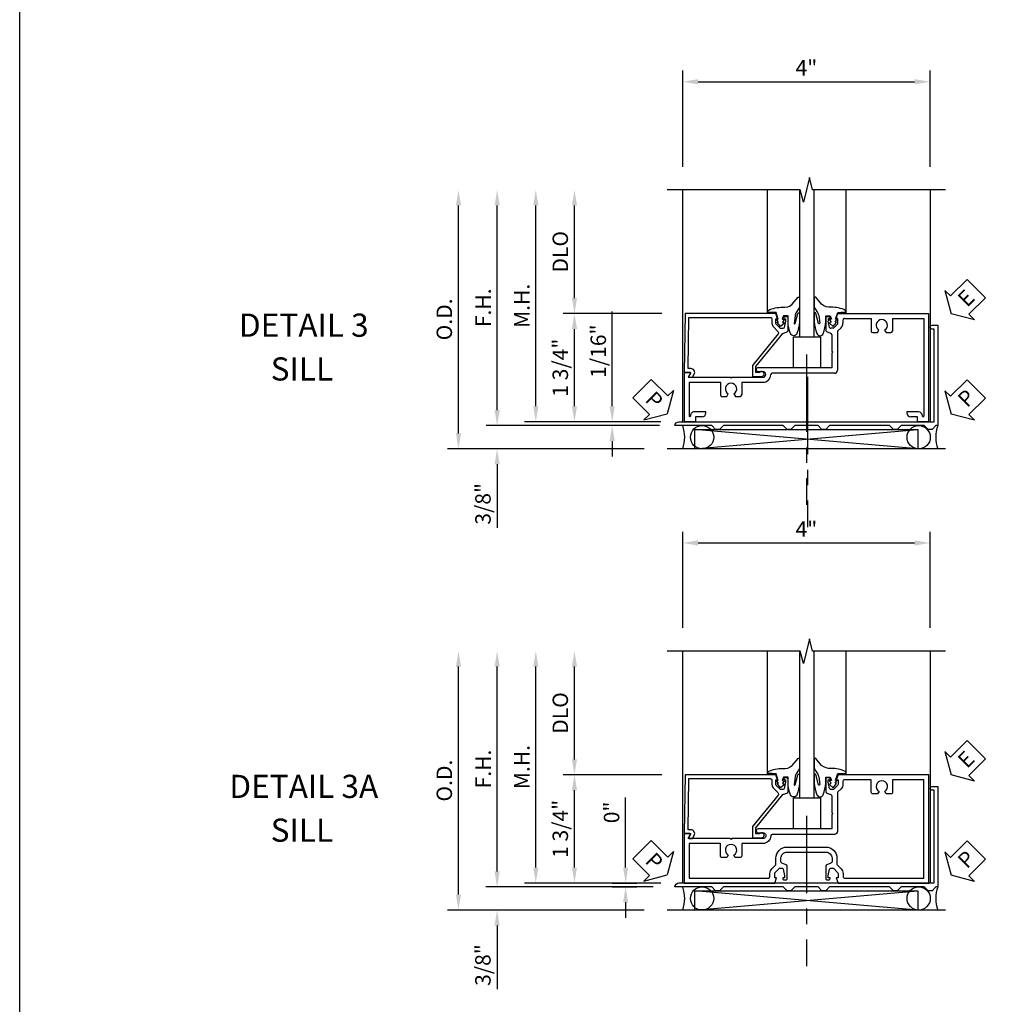
# Model space of a CAD drawing. Extents: x 0 to 82.2, y 0 to 52.4.
# Drawn here: x 0 to 15.9, y 8.7 to 24.6 of the extents above; entities that cross this region are included whole.
import ezdxf
from ezdxf.enums import TextEntityAlignment as Align

# ---------------------------------------------------------------- set-up
doc = ezdxf.new("R2010")
doc.units = 0
doc.header["$MEASUREMENT"] = 0
doc.linetypes.add('CENTER', pattern=[2, 1.25, -0.25, 0.25, -0.25])
doc.layers.get('0').update_dxf_attribs({"color": 4, "linetype": 'CONTINUOUS'})
for name, color, linetype in [('CENTER', 1, 'CENTER'), ('DIME', 2, 'CONTINUOUS'), ('FORMAT', 7, 'CONTINUOUS'), ('TEXT', 3, 'CONTINUOUS')]:
    doc.layers.add(name, color=color, linetype=linetype)
doc.styles.get("Standard").update_dxf_attribs({"font": 'arial.ttf'})
doc.dimstyles.new('EXT_ON-OFF', dxfattribs={"dimscale": 2, "dimtxt": 0.125, "dimasz": 0.125, "dimexe": 0.09, "dimexo": 0.1875, "dimgap": 0.05, "dimtad": 3, "dimdec": 3, "dimzin": 3, "dimdsep": 46, "dimlunit": 5, "dimtxsty": 'STANDARD', "dimcen": 0, "dimse2": 1, "dimazin": 0, "dimtfac": 1, "dimtdec": 3, "dimtofl": 0, "dimtmove": 0, "dimatfit": 0, "dimfxl": 1, "dimfrac": 2, "dimtolj": 1, "dimtzin": 3, "dimarcsym": 0})
doc.dimstyles.new('EXT_ON-ON', dxfattribs={"dimscale": 2, "dimtxt": 0.125, "dimasz": 0.125, "dimexe": 0.09, "dimexo": 0.1875, "dimgap": 0.05, "dimtad": 3, "dimdec": 3, "dimzin": 3, "dimdsep": 46, "dimlunit": 5, "dimtxsty": 'STANDARD', "dimcen": 0, "dimazin": 0, "dimtfac": 1, "dimtdec": 3, "dimtofl": 0, "dimtmove": 0, "dimatfit": 0, "dimfxl": 1, "dimfrac": 2, "dimtolj": 1, "dimtzin": 3, "dimarcsym": 0})

# ---------------------------------------------------------------- blocks, each defined once
blk = doc.blocks.new('*D29')
at = {"layer": 'DIME', "color": 0, "lineweight": -2, "transparency": 16777216}
for p, q in [((-5.75, -1.063), (-5.75, 2.625)), ((-3.375, -1.313), (-5.93, -1.313))]:
    blk.add_line(p, q, dxfattribs=at)
at = {"layer": 'DIME', "color": 0, "transparency": 16777216}
for points in [[(-5.791, 2.625), (-5.708, 2.625), (-5.75, 2.875)], [(-5.791, -1.063), (-5.708, -1.063), (-5.75, -1.313)]]:
    blk.add_solid(points, dxfattribs=at)
at = {"layer": 'DIME', "color": 0, "transparency": 16777216, "insert": (-5.979, 0.781), "char_height": 0.25, "attachment_point": 5, "rotation": 90}
blk.add_mtext('\\A1;O.D.', dxfattribs=at)
blk = doc.blocks.new('*D30')
at = {"layer": 'DIME', "color": 0, "lineweight": -2, "transparency": 16777216}
for p, q in [((-5.125, -0.687), (-5.125, -0.437)), ((-2.601, -0.937), (-5.305, -0.937)), ((-2.75, -1.313), (-5.305, -1.313)), ((-5.125, -1.563), (-5.125, -2.591))]:
    blk.add_line(p, q, dxfattribs=at)
at = {"layer": 'DIME', "color": 0, "transparency": 16777216}
for points in [[(-5.166, -0.687), (-5.083, -0.687), (-5.125, -0.937)], [(-5.166, -1.563), (-5.083, -1.563), (-5.125, -1.313)]]:
    blk.add_solid(points, dxfattribs=at)
at = {"layer": 'DIME', "color": 0, "transparency": 16777216, "insert": (-5.354, -2.202), "char_height": 0.25, "attachment_point": 5, "rotation": 90}
blk.add_mtext('\\A1;3/8"', dxfattribs=at)
blk = doc.blocks.new('*D31')
at = {"layer": 'DIME', "color": 0, "lineweight": -2, "transparency": 16777216}
for p, q in [((-5.125, -0.687), (-5.125, 2.625)), ((-3.226, -0.937), (-5.305, -0.937))]:
    blk.add_line(p, q, dxfattribs=at)
at = {"layer": 'DIME', "color": 0, "transparency": 16777216}
for points in [[(-5.166, 2.625), (-5.083, 2.625), (-5.125, 2.875)], [(-5.166, -0.687), (-5.083, -0.687), (-5.125, -0.937)]]:
    blk.add_solid(points, dxfattribs=at)
at = {"layer": 'DIME', "color": 0, "transparency": 16777216, "insert": (-5.35, 0.969), "char_height": 0.25, "attachment_point": 5, "rotation": 90}
blk.add_mtext('\\A1;F.H.', dxfattribs=at)
blk = doc.blocks.new('*D25')
at = {"layer": 'DIME', "color": 0, "lineweight": -2, "transparency": 16777216}
for p, q in [((-2.461, 0.875), (-4.055, 0.875)), ((-3.875, -0.625), (-3.875, 0.625)), ((-2.476, -0.875), (-4.055, -0.875))]:
    blk.add_line(p, q, dxfattribs=at)
at = {"layer": 'DIME', "color": 0, "transparency": 16777216}
for points in [[(-3.916, 0.625), (-3.833, 0.625), (-3.875, 0.875)], [(-3.916, -0.625), (-3.833, -0.625), (-3.875, -0.875)]]:
    blk.add_solid(points, dxfattribs=at)
at = {"layer": 'DIME', "color": 0, "transparency": 16777216, "insert": (-4.104, 0), "char_height": 0.25, "attachment_point": 5, "rotation": 90}
blk.add_mtext('\\A1;1 3/4"', dxfattribs=at)
blk = doc.blocks.new('*D26')
at = {"layer": 'DIME', "color": 0, "lineweight": -2, "transparency": 16777216}
for p, q in [((-3.875, 1.125), (-3.875, 2.625)), ((-2.461, 0.875), (-4.055, 0.875))]:
    blk.add_line(p, q, dxfattribs=at)
at = {"layer": 'DIME', "color": 0, "transparency": 16777216}
for points in [[(-3.916, 2.625), (-3.833, 2.625), (-3.875, 2.875)], [(-3.916, 1.125), (-3.833, 1.125), (-3.875, 0.875)]]:
    blk.add_solid(points, dxfattribs=at)
at = {"layer": 'DIME', "color": 0, "transparency": 16777216, "insert": (-4.104, 1.875), "char_height": 0.25, "attachment_point": 5, "rotation": 90}
blk.add_mtext('\\A1;DLO', dxfattribs=at)
blk = doc.blocks.new('*D27')
at = {"layer": 'DIME', "color": 0, "lineweight": -2, "transparency": 16777216}
for p, q in [((-2.125, 3.25), (-2.125, 4.805)), ((1.875, 3.25), (1.875, 4.805)), ((-1.875, 4.625), (1.625, 4.625))]:
    blk.add_line(p, q, dxfattribs=at)
at = {"layer": 'DIME', "color": 0, "transparency": 16777216}
for points in [[(-1.875, 4.667), (-1.875, 4.583), (-2.125, 4.625)], [(1.625, 4.667), (1.625, 4.583), (1.875, 4.625)]]:
    blk.add_solid(points, dxfattribs=at)
at = {"layer": 'DIME', "color": 0, "transparency": 16777216, "insert": (-0.125, 4.85), "char_height": 0.25, "attachment_point": 5}
blk.add_mtext('\\A1;4"', dxfattribs=at)
blk = doc.blocks.new('ESEAL2')
at = {"layer": 'TEXT', "color": 7}
for p, q in [((0.196, 0.338), (0, 0)), ((0.196, 0.21), (0.196, 0.338)), ((0.575, 0.21), (0.196, 0.21)), ((0.575, 0.21), (0.575, -0.21)), ((0.196, -0.338), (0, 0)), ((0.575, -0.21), (0.196, -0.21)), ((0.196, -0.21), (0.196, -0.338))]:
    blk.add_line(p, q, dxfattribs=at)
at = {"layer": 'TEXT', "color": 3}
blk.add_text('E', height=0.25, dxfattribs=at).set_placement((0.247, -0.116))
blk = doc.blocks.new('PSEAL2')
at = {"layer": 'TEXT', "color": 7}
for p, q in [((0.196, 0.338), (0, 0)), ((0.196, 0.21), (0.196, 0.338)), ((0.575, 0.21), (0.196, 0.21)), ((0.575, 0.21), (0.575, -0.21)), ((0.196, -0.338), (0, 0)), ((0.196, -0.21), (0.196, -0.338)), ((0.575, -0.21), (0.196, -0.21))]:
    blk.add_line(p, q, dxfattribs=at)
at = {"layer": 'TEXT', "color": 3}
blk.add_text('P', height=0.25, dxfattribs=at).set_placement((0.247, -0.116))
blk = doc.blocks.new('PSEAL1')
at = {"layer": 'TEXT', "color": 7}
for p, q in [((-0.196, 0.21), (-0.196, 0.338)), ((-0.196, 0.338), (0, 0)), ((-0.575, 0.21), (-0.196, 0.21)), ((-0.575, 0.21), (-0.575, -0.21)), ((-0.196, -0.338), (0, 0)), ((-0.575, -0.21), (-0.196, -0.21)), ((-0.196, -0.21), (-0.196, -0.338))]:
    blk.add_line(p, q, dxfattribs=at)
at = {"layer": 'TEXT', "color": 3}
blk.add_text('P', height=0.25, dxfattribs=at).set_placement((-0.413, -0.116))
blk = doc.blocks.new('B400004')
blk.add_lwpolyline([(0.613, -0.703, -0.198912), (0.62, -0.72), (0.62, -0.792), (0.591, -0.792), (0.62, -0.875), (2.085, -0.875), (2.1, 0.076), (1.992, 0.076), (2.029, 0.14, 0.589045), (2.02, 0.155), (1.965, 0.153), (1.938, 0.107, 0.57735), (1.992, 0.014), (2.037, 0.014), (2.024, -0.813), (0.707, -0.813, -0.414214), (0.682, -0.788), (0.682, -0.72, 0.198912), (0.657, -0.659), (0.585, -0.587, -0.198912), (0.577, -0.569), (0.577, -0.563, -0.17191), (0.583, -0.547), (0.995, -0.038), (0.995, 0.142), (0.849, 0.142, 1.67474), (0.883, 0.08), (0.94, 0.08), (0.94, -0.019), (0.506, -0.555), (0.439, -0.579, 0.315299), (0.422, -0.603), (0.422, -0.804, 0.414214), (0.442, -0.824), (0.471, -0.824, 0.414214), (0.491, -0.804), (0.491, -0.792), (0.462, -0.792), (0.462, -0.754), (0.484, -0.652, -0.354119), (0.504, -0.636), (0.546, -0.636)], format="xyb", close=True)
blk = doc.blocks.new('b400003')
for p, q in [((-1.8515, 0.874925), (-1.6705, 0.874925)), ((-1.8515, -0.875075), (-1.8515, 0.874925)), ((-1.6705, 0.874925), (-1.6705, 0.794925)), ((1.91935, 0.794925), (1.91935, 0.874925)), ((1.91935, 0.874925), (2.10035, 0.874925)), ((2.10035, 0.075925), (2.10035, 0.874925)), ((-1.7715, -0.795075), (-1.7715, 0.784925)), ((-1.7505, 0.784425), (-1.7505, 0.776925)), ((-1.6885, 0.714925), (-1.5005, 0.714925)), ((-1.6705, 0.794925), (-1.5625, 0.794925)), ((-1.5005, 0.714925), (-1.5005, 0.732925)), ((1.74935, 0.732925), (1.74935, 0.714925)), ((1.74935, 0.714925), (1.93735, 0.714925)), ((1.81135, 0.794925), (1.91935, 0.794925)), ((1.99935, 0.776925), (1.99935, 0.784425)), ((2.02035, 0.235925), (2.02035, 0.784425)), ((1.17135, 0.235925), (1.17135, 0.438925)), ((1.27385, 0.463925), (1.19635, 0.463925)), ((1.29735, 0.423425), (1.27385, 0.463925)), ((1.41235, 0.463925), (1.38935, 0.423425)), ((1.49035, 0.463925), (1.41235, 0.463925)), ((1.51535, 0.235925), (1.51535, 0.438925)), ((1.17135, 0.235925), (0.82785, 0.235925)), ((1.34335, 0.170925), (1.32835, 0.155925)), ((1.35835, 0.155925), (1.34335, 0.170925)), ((2.02035, 0.235925), (1.51535, 0.235925)), ((-0.37765, -0.579075), (-0.37765, 0.039925)), ((-0.32765, 0.089925), (0.67685, 0.089925)), ((1.32835, 0.155925), (0.82785, 0.155925)), ((0.90585, 0.061925), (0.82785, 0.061925)), ((2.03835, 0.155925), (1.35835, 0.155925)), ((2.00085, 0.090925), (2.03785, 0.155925)), ((2.00935, 0.075925), (2.10035, 0.075925)), ((-0.28765, -0.235075), (-0.28765, -0.000075)), ((-0.28765, -0.000075), (0.90585, -0.000075)), ((-0.28765, -0.235075), (-0.30265, -0.250075)), ((-0.28765, -0.265075), (-0.30265, -0.250075)), ((-0.28765, -0.531075), (-0.28765, -0.265075)), ((-1.26625, -0.795075), (-1.26625, -0.592075)), ((-1.1635, -0.567075), (-1.24125, -0.567075)), ((-1.14025, -0.607575), (-1.1635, -0.567075)), ((-1.02515, -0.567075), (-1.04825, -0.607575)), ((-0.94715, -0.567075), (-1.02515, -0.567075)), ((-0.92215, -0.795075), (-0.92215, -0.592075)), ((-0.43465, -0.646575), (-0.38465, -0.596575)), ((-0.37815, -0.703075), (-0.31165, -0.636575)), ((-0.31165, -0.636575), (-0.26965, -0.636575)), ((-0.27115, -0.554575), (-0.20415, -0.579075)), ((-0.18765, -0.804575), (-0.18765, -0.602575)), ((-1.26625, -0.795075), (-1.7715, -0.795075)), ((-0.49065, -0.795075), (-0.92215, -0.795075)), ((-0.46565, -0.770075), (-0.46565, -0.721075)), ((-0.38565, -0.721075), (-0.38565, -0.792575)), ((-0.38565, -0.792575), (-0.35665, -0.792575)), ((-0.35665, -0.792575), (-0.38565, -0.875075)), ((-0.25665, -0.792575), (-0.22765, -0.792575)), ((-0.25665, -0.804575), (-0.25665, -0.792575)), ((-0.25015, -0.652075), (-0.22765, -0.754575)), ((-0.22765, -0.792575), (-0.22765, -0.754575)), ((-0.38565, -0.875075), (-1.8515, -0.875075)), ((-0.23665, -0.824575), (-0.20765, -0.824575))]:
    blk.add_line(p, q)
for centre, radius, start, end in [((-1.761, 0.784425), 0.010505, 0, 180), ((-1.68845, 0.776925), 0.062, 180, 270), ((-1.56245, 0.732925), 0.062, 0, 90), ((1.81135, 0.732925), 0.062, 90, 180), ((1.93735, 0.776925), 0.062, 270, 0), ((2.00985, 0.784425), 0.010505, 0, 180), ((1.19635, 0.438925), 0.025, 90, 180), ((1.34335, 0.343925), 0.092005, 120, 60), ((1.49035, 0.438925), 0.025, 0, 90), ((0.82785, 0.108925), 0.127005, 90, 178), ((-0.32765, 0.039925), 0.050005, 90, 180), ((0.67635, 0.114925), 0.025, 271.3, 358), ((0.82785, 0.108925), 0.047005, 90, 270), ((0.90585, 0.030925), 0.031005, 270, 90), ((2.00935, 0.085925), 0.010005, 150, 270), ((-1.24125, -0.592075), 0.025, 90, 180), ((-1.09425, -0.687075), 0.092005, 120, 60), ((-0.94715, -0.592075), 0.025, 0, 90), ((-0.40265, -0.579075), 0.025, 315, 0), ((-0.26265, -0.531075), 0.025, 180, 250), ((-0.26965, -0.656575), 0.020005, 12, 90), ((-0.21265, -0.602575), 0.025005, 0, 70), ((-0.49065, -0.770075), 0.025, 270, 0), ((-0.36065, -0.721075), 0.105, 135, 180), ((-0.36065, -0.721075), 0.025005, 135, 180), ((-0.23665, -0.804575), 0.02, 180, 270), ((-0.20765, -0.804575), 0.02, 270, 0)]:
    blk.add_arc(centre, radius, start, end)
blk = doc.blocks.new('B400028')
blk.add_lwpolyline([(-0.373995, -0.999925), (-0.435995, -0.999925), (-0.498995, -0.936925), (-1.466995, -0.936925), (-1.529995, -0.999925), (-1.591995, -0.999925), (-1.654995, -0.936925), (-2.249495, -0.936925, -0.414213562), (-2.187495, -0.874925), (-0.138995, -0.874925), (-0.123995, -0.889925), (-0.108995, -0.874925), (1.938505, -0.874925), (1.938505, 0.625075), (1.906505, 0.625075, -1.000161297), (1.906505, 0.687075), (2.000505, 0.687075), (2.000505, -0.936925), (1.969005, -0.936925), (1.906005, -0.999925), (1.844005, -0.999925), (1.781005, -0.936925), (1.407005, -0.936925), (1.344005, -0.999925), (1.282005, -0.999925), (1.219005, -0.936925), (0.251005, -0.936925), (0.188005, -0.999925), (0.126005, -0.999925), (0.063005, -0.936925), (-0.310995, -0.936925)], format="xyb", close=True)
blk = doc.blocks.new('B027074 Compressed')
blk.add_lwpolyline([(-0.062, 0.144), (-0.035, 0.149), (-0.069, 0.257), (-0.13, 0.261), (-0.205, 0.259), (-0.195, 0.29, -0.12571), (0.037, 0.341, 0.226084), (0.19, 0.391), (0.286, 0.502, -0.644976), (0.312, 0.49), (0.31, 0.361, -0.151869), (0.294, 0.316), (0.255, 0.257, 0.029345), (0.238, 0.205), (0.221, 0.083, 0.653812), (0.241, 0.076), (0.285, 0.241, -0.888636), (0.31, 0.239), (0.31, 0.105, -0.064205), (0.268, -0.084, -0.689636), (0.165, -0.084, -0.070356), (0.124, 0.105), (0.124, 0.201), (0.051, 0.201), (0.029, 0.147), (0.068, 0.142), (0.034, 0.106), (0.065, 0.084), (0.004, 0.03), (-0.052, 0.096), (-0.027, 0.106)], format="xyb", close=True)
blk = doc.blocks.new('B027366')
blk.add_lwpolyline([(-0.22, 0), (-0.22, 0.5), (0.218, 0.5), (0.218, 0)], close=True)
blk = doc.blocks.new('*D23')
at = {"layer": 'DIME', "color": 0, "lineweight": -2, "transparency": 16777216}
for p, q in [((-3.265, -0.625), (-3.265, 0.908)), ((-2.5, -0.875), (-3.445, -0.875)), ((-2.5, -0.937), (-3.445, -0.937)), ((-3.265, -1.187), (-3.265, -1.437))]:
    blk.add_line(p, q, dxfattribs=at)
at = {"layer": 'DIME', "color": 0, "transparency": 16777216}
for points in [[(-3.307, -0.625), (-3.223, -0.625), (-3.265, -0.875)], [(-3.307, -1.187), (-3.223, -1.187), (-3.265, -0.937)]]:
    blk.add_solid(points, dxfattribs=at)
at = {"layer": 'DIME', "color": 0, "transparency": 16777216, "insert": (-3.49, 0.267), "char_height": 0.25, "attachment_point": 5, "rotation": 90}
blk.add_mtext('\\A1;1/16"', dxfattribs=at)
blk = doc.blocks.new('*D28')
at = {"layer": 'DIME', "color": 0, "lineweight": -2, "transparency": 16777216}
for p, q in [((-4.5, -0.625), (-4.5, 2.625)), ((-2.601, -0.875), (-4.68, -0.875))]:
    blk.add_line(p, q, dxfattribs=at)
at = {"layer": 'DIME', "color": 0, "transparency": 16777216}
for points in [[(-4.541, 2.625), (-4.458, 2.625), (-4.5, 2.875)], [(-4.541, -0.625), (-4.458, -0.625), (-4.5, -0.875)]]:
    blk.add_solid(points, dxfattribs=at)
at = {"layer": 'DIME', "color": 0, "transparency": 16777216, "insert": (-4.725, 1), "char_height": 0.25, "attachment_point": 5, "rotation": 90}
blk.add_mtext('\\A1;M.H.', dxfattribs=at)
blk = doc.blocks.new('*D35')
at = {"layer": 'DIME', "color": 0, "lineweight": -2, "transparency": 16777216}
for p, q in [((-5.75, -1.063), (-5.75, 2.625)), ((-3.375, -1.313), (-5.93, -1.313))]:
    blk.add_line(p, q, dxfattribs=at)
at = {"layer": 'DIME', "color": 0, "transparency": 16777216}
for points in [[(-5.791, 2.625), (-5.708, 2.625), (-5.75, 2.875)], [(-5.791, -1.063), (-5.708, -1.063), (-5.75, -1.313)]]:
    blk.add_solid(points, dxfattribs=at)
at = {"layer": 'DIME', "color": 0, "transparency": 16777216, "insert": (-5.979, 0.781), "char_height": 0.25, "attachment_point": 5, "rotation": 90}
blk.add_mtext('\\A1;O.D.', dxfattribs=at)
blk = doc.blocks.new('*D36')
at = {"layer": 'DIME', "color": 0, "lineweight": -2, "transparency": 16777216}
for p, q in [((-5.126, -0.687), (-5.126, -0.437)), ((-2.601, -0.937), (-5.306, -0.937)), ((-2.75, -1.313), (-5.306, -1.313)), ((-5.126, -1.563), (-5.126, -2.591))]:
    blk.add_line(p, q, dxfattribs=at)
at = {"layer": 'DIME', "color": 0, "transparency": 16777216}
for points in [[(-5.167, -0.687), (-5.084, -0.687), (-5.126, -0.937)], [(-5.167, -1.563), (-5.084, -1.563), (-5.126, -1.313)]]:
    blk.add_solid(points, dxfattribs=at)
at = {"layer": 'DIME', "color": 0, "transparency": 16777216, "insert": (-5.355, -2.202), "char_height": 0.25, "attachment_point": 5, "rotation": 90}
blk.add_mtext('\\A1;3/8"', dxfattribs=at)
blk = doc.blocks.new('*D37')
at = {"layer": 'DIME', "color": 0, "lineweight": -2, "transparency": 16777216}
for p, q in [((-4.5, -0.625), (-4.5, 2.625)), ((-2.601, -0.875), (-4.68, -0.875))]:
    blk.add_line(p, q, dxfattribs=at)
at = {"layer": 'DIME', "color": 0, "transparency": 16777216}
for points in [[(-4.541, 2.625), (-4.458, 2.625), (-4.5, 2.875)], [(-4.541, -0.625), (-4.458, -0.625), (-4.5, -0.875)]]:
    blk.add_solid(points, dxfattribs=at)
at = {"layer": 'DIME', "color": 0, "transparency": 16777216, "insert": (-4.725, 1), "char_height": 0.25, "attachment_point": 5, "rotation": 90}
blk.add_mtext('\\A1;M.H.', dxfattribs=at)
blk = doc.blocks.new('*D38')
at = {"layer": 'DIME', "color": 0, "lineweight": -2, "transparency": 16777216}
for p, q in [((-2.461, 0.875), (-4.055, 0.875)), ((-3.875, -0.625), (-3.875, 0.625)), ((-2.476, -0.875), (-4.055, -0.875))]:
    blk.add_line(p, q, dxfattribs=at)
at = {"layer": 'DIME', "color": 0, "transparency": 16777216}
for points in [[(-3.916, 0.625), (-3.833, 0.625), (-3.875, 0.875)], [(-3.916, -0.625), (-3.833, -0.625), (-3.875, -0.875)]]:
    blk.add_solid(points, dxfattribs=at)
at = {"layer": 'DIME', "color": 0, "transparency": 16777216, "insert": (-4.104, 0), "char_height": 0.25, "attachment_point": 5, "rotation": 90}
blk.add_mtext('\\A1;1 3/4"', dxfattribs=at)
blk = doc.blocks.new('*D39')
at = {"layer": 'DIME', "color": 0, "lineweight": -2, "transparency": 16777216}
for p, q in [((-3.875, 1.125), (-3.875, 2.625)), ((-2.461, 0.875), (-4.055, 0.875))]:
    blk.add_line(p, q, dxfattribs=at)
at = {"layer": 'DIME', "color": 0, "transparency": 16777216}
for points in [[(-3.916, 2.625), (-3.833, 2.625), (-3.875, 2.875)], [(-3.916, 1.125), (-3.833, 1.125), (-3.875, 0.875)]]:
    blk.add_solid(points, dxfattribs=at)
at = {"layer": 'DIME', "color": 0, "transparency": 16777216, "insert": (-4.104, 1.875), "char_height": 0.25, "attachment_point": 5, "rotation": 90}
blk.add_mtext('\\A1;DLO', dxfattribs=at)
blk = doc.blocks.new('*D40')
at = {"layer": 'DIME', "color": 0, "lineweight": -2, "transparency": 16777216}
for p, q in [((-2.125, 3.25), (-2.125, 4.805)), ((1.875, 3.25), (1.875, 4.805)), ((-1.875, 4.625), (1.625, 4.625))]:
    blk.add_line(p, q, dxfattribs=at)
at = {"layer": 'DIME', "color": 0, "transparency": 16777216}
for points in [[(-1.875, 4.667), (-1.875, 4.583), (-2.125, 4.625)], [(1.625, 4.667), (1.625, 4.583), (1.875, 4.625)]]:
    blk.add_solid(points, dxfattribs=at)
at = {"layer": 'DIME', "color": 0, "transparency": 16777216, "insert": (-0.125, 4.85), "char_height": 0.25, "attachment_point": 5}
blk.add_mtext('\\A1;4"', dxfattribs=at)
blk = doc.blocks.new('b400011')
for points in [[(2.001, 0.091, 0.577639), (2.009, 0.076), (2.1, 0.076), (2.1, 0.875), (0.635, 0.875), (0.606, 0.792), (0.635, 0.792), (0.635, 0.721, -0.212142), (0.628, 0.703), (0.561, 0.636), (0.519, 0.636, -0.352156), (0.5, 0.652), (0.477, 0.754), (0.477, 0.792), (0.506, 0.792), (0.506, 0.804, 0.414214), (0.486, 0.824), (0.457, 0.824, 0.414214), (0.437, 0.804), (0.437, 0.602, 0.331041), (0.454, 0.579), (0.521, 0.555, -0.316546), (0.537, 0.531), (0.537, 0.474, -0.414214), (0.437, 0.374), (-0.189, 0.374, -0.414214), (-0.289, 0.474), (-0.289, 0.531, -0.316545), (-0.272, 0.555), (-0.205, 0.579, 0.331041), (-0.189, 0.602), (-0.189, 0.804, 0.414214), (-0.209, 0.824), (-0.238, 0.824, 0.414214), (-0.258, 0.804), (-0.258, 0.792), (-0.229, 0.792), (-0.229, 0.754), (-0.251, 0.652, -0.359831), (-0.271, 0.636), (-0.313, 0.636), (-0.38, 0.703, -0.195255), (-0.387, 0.721), (-0.387, 0.792), (-0.358, 0.792), (-0.387, 0.875), (-1.852, 0.875), (-1.852, -0.875), (-0.386, -0.875), (-0.357, -0.793), (-0.386, -0.793), (-0.386, -0.721, -0.190126), (-0.379, -0.703), (-0.312, -0.637), (-0.27, -0.637, -0.350588), (-0.25, -0.652), (-0.228, -0.755), (-0.228, -0.793), (-0.257, -0.793), (-0.257, -0.805, 0.414214), (-0.237, -0.825), (-0.208, -0.825, 0.414214), (-0.188, -0.805), (-0.188, -0.603, 0.316546), (-0.204, -0.579), (-0.271, -0.555, -0.316198), (-0.288, -0.531), (-0.288, -0.265), (-0.303, -0.25), (-0.288, -0.235), (-0.288, 0), (0.906, 0, 1.000161), (0.906, 0.062), (0.828, 0.062, -1.000106), (0.828, 0.156), (1.328, 0.156), (1.343, 0.171), (1.358, 0.156), (2.038, 0.156), (2, 0.091)], [(0.828, 0.236), (1.171, 0.236), (1.171, 0.439, -0.414214), (1.196, 0.464), (1.274, 0.464), (1.297, 0.424, 3.745368), (1.389, 0.424), (1.412, 0.464), (1.49, 0.464, -0.414214), (1.515, 0.439), (1.515, 0.236), (2.02, 0.236), (2.02, 0.795), (0.74, 0.795, 0.408225), (0.715, 0.77), (0.715, 0.721, -0.199714), (0.684, 0.646), (0.625, 0.587, 0.199174), (0.617, 0.569), (0.617, 0.474, -0.414214), (0.437, 0.294), (-0.189, 0.294, -0.414214), (-0.369, 0.474), (-0.369, 0.569, 0.197811), (-0.376, 0.587), (-0.436, 0.646, -0.194458), (-0.467, 0.721), (-0.467, 0.77, 0.414214), (-0.492, 0.795), (-1.772, 0.795), (-1.772, -0.795), (-1.267, -0.795), (-1.267, -0.592, -0.414214), (-1.242, -0.567), (-1.164, -0.567), (-1.141, -0.607, 3.745353), (-1.049, -0.607), (-1.025, -0.567), (-0.948, -0.567, -0.414214), (-0.923, -0.592), (-0.923, -0.795), (-0.491, -0.795, 0.414214), (-0.466, -0.77), (-0.466, -0.721, -0.198846), (-0.435, -0.646), (-0.385, -0.597, 0.212142), (-0.378, -0.579), (-0.378, 0.04, -0.414355), (-0.328, 0.09), (0.676, 0.09, 0.400757), (0.701, 0.114, -0.402445), (0.828, 0.236, -1)]]:
    blk.add_lwpolyline(points, format="xyb", close=True)
blk = doc.blocks.new('*D33')
at = {"layer": 'DIME', "color": 0, "lineweight": -2, "transparency": 16777216}
for p, q in [((-5.125, -0.687), (-5.125, 2.625)), ((-2.624, -0.937), (-5.305, -0.937))]:
    blk.add_line(p, q, dxfattribs=at)
at = {"layer": 'DIME', "color": 0, "transparency": 16777216}
for points in [[(-5.166, 2.625), (-5.083, 2.625), (-5.125, 2.875)], [(-5.166, -0.687), (-5.083, -0.687), (-5.125, -0.937)]]:
    blk.add_solid(points, dxfattribs=at)
at = {"layer": 'DIME', "color": 0, "transparency": 16777216, "insert": (-5.35, 0.969), "char_height": 0.25, "attachment_point": 5, "rotation": 90}
blk.add_mtext('\\A1;F.H.', dxfattribs=at)
blk = doc.blocks.new('*D34')
at = {"layer": 'DIME', "color": 0, "lineweight": -2, "transparency": 16777216}
for p, q in [((-3.047, -0.625), (-3.047, 0.51)), ((-3.265, -0.875), (-2.867, -0.875)), ((-3.265, -0.937), (-2.867, -0.937)), ((-3.047, -1.187), (-3.047, -1.437))]:
    blk.add_line(p, q, dxfattribs=at)
at = {"layer": 'DIME', "color": 0, "transparency": 16777216}
for points in [[(-3.089, -0.625), (-3.006, -0.625), (-3.047, -0.875)], [(-3.089, -1.187), (-3.006, -1.187), (-3.047, -0.937)]]:
    blk.add_solid(points, dxfattribs=at)
at = {"layer": 'DIME', "color": 0, "transparency": 16777216, "insert": (-3.275, 0.267), "char_height": 0.25, "attachment_point": 5, "rotation": 90}
blk.add_mtext('\\A1;0"', dxfattribs=at)
blk = doc.blocks.new('S400HS01')
for p, q in [((-2.1245, -0.8749), (-2.1245, 2.8751)), ((-0.7517, 0.8751), (-0.7517, 2.8751)), ((0.517, 0.8751), (0.517, 2.8751)), ((1.8755, 2.8751), (1.8755, -0.8749)), ((-0.2323, 0.5001), (0.0014, 0.5001)), ((-1.9354, -0.9999), (1.6764, -0.9999)), ((1.6764, -1.3126), (-1.9354, -0.9999)), ((-1.9354, -1.3126), (1.6764, -0.9999)), ((-1.9354, -0.9999), (-1.9354, -1.3126)), ((1.6764, -0.9999), (1.6764, -1.3126)), ((2.1255, -1.3126), (-2.3745, -1.3126))]:
    blk.add_line(p, q)
at = {"linetype": 'Continuous'}
for p, q in [((-0.2323, 0.5001), (-0.2323, 2.8751)), ((0.0014, 0.5001), (0.0014, 2.8751))]:
    blk.add_line(p, q, dxfattribs=at)
blk.add_lwpolyline([(2.1255, 2.8751), (-0.0245, 2.8751), (-0.0745, 3.0751), (-0.1745, 2.6751), (-0.2245, 2.8751), (-2.3745, 2.8751)])
for centre in [(-1.8109, -1.1242), (1.6901, -1.1247)]:
    blk.add_circle(centre, 0.1875)
for centre, radius, start, end in [((-2.6322, -1.1245), 0.541, 339.64779, 20.27239), ((2.5078, -1.125), 0.5409, 159.70469, 200.29531)]:
    blk.add_arc(centre, radius, start, end)
at = {"layer": 'CENTER'}
blk.add_line((-0.1236, 0.2116), (-0.1236, -2.2181), dxfattribs=at)
for name, p in [('B027074 Compressed', (-0.5464, 0.6361)), ('B400028', (0, 0)), ('B027366', (-0.1142, 0.0001))]:
    blk.add_blockref(name, p)
at = {"xscale": -1}
blk.add_blockref('B027074 Compressed', (0.3116, 0.6366), dxfattribs=at)
at = {"rotation": 180}
for name in ['B400004', 'b400003']:
    blk.add_blockref(name, (0, 0), dxfattribs=at)
at = {"layer": 'TEXT'}
for name, p, rotation in [('ESEAL2', (2.2156, 0.8734), 45), ('PSEAL1', (-2.3745, -0.7447), 315), ('PSEAL2', (2.2161, -0.7499), 45)]:
    blk.add_blockref(name, p, dxfattribs=dict(at, rotation=rotation))
at = {"layer": 'DIME'}
dim = blk.add_linear_dim(base=(1.8755, 4.6251), p1=(-2.1245, 2.8751), p2=(1.8755, 2.8751), dimstyle='EXT_ON-ON', override={"dimpost": '"'}, dxfattribs=at)
dim.commit()
dim.dimension.update_dxf_attribs({"geometry": '*D27', "text_midpoint": (-0.1245, 4.8501)})
for base, p1, text, picture, middle in [((-5.7495, 2.8751), (-2.9995, -1.3126), 'O.D.', '*D29', (-5.9788, 0.7812)), ((-5.1245, 2.8751), (-2.8505, -0.937), 'F.H.', '*D31', (-5.3495, 0.969)), ((-4.4995, 2.8751), (-2.2255, -0.8749), 'M.H.', '*D28', (-4.7245, 1.0001)), ((-3.8745, 2.8751), (-2.0855, 0.8751), 'DLO', '*D26', (-4.1038, 1.8751))]:
    dim = blk.add_linear_dim(base=base, p1=p1, p2=(-2.3745, 2.8751), angle=90, text=text, dimstyle='EXT_ON-OFF', override={"dimpost": '"'}, dxfattribs=at)
    dim.commit()
    dim.dimension.update_dxf_attribs({"geometry": picture, "text_midpoint": middle})
for base, p1, p2, picture, middle in [((-3.8745, 0.8751), (-2.1005, -0.8749), (-2.0855, 0.8751), '*D25', (-4.1038, 0.0001)), ((-3.265, -0.8749), (-2.1247, -0.937), (-2.1245, -0.8749), '*D23', (-3.49, 0.2667)), ((-5.1245, -1.3126), (-2.2255, -0.9369), (-2.3745, -1.3126), '*D30', (-5.3538, -2.2018))]:
    dim = blk.add_linear_dim(base=base, p1=p1, p2=p2, angle=90, dimstyle='EXT_ON-ON', override={"dimpost": '"'}, dxfattribs=at)
    dim.commit()
    dim.dimension.update_dxf_attribs({"geometry": picture, "text_midpoint": middle})
blk = doc.blocks.new('S400HS03')
for p, q in [((-2.1245, -0.8749), (-2.1245, 2.8751)), ((-0.7517, 0.8751), (-0.7517, 2.8751)), ((0.517, 0.8751), (0.517, 2.8751)), ((1.8755, 2.8751), (1.8755, -0.8749)), ((-0.2323, 0.5001), (0.0014, 0.5001)), ((-1.9354, -0.9999), (1.6764, -0.9999)), ((1.6764, -1.3126), (-1.9354, -0.9999)), ((-1.9354, -1.3126), (1.6764, -0.9999)), ((-1.9354, -0.9999), (-1.9354, -1.3126)), ((1.6764, -0.9999), (1.6764, -1.3126)), ((2.1255, -1.3126), (-2.3745, -1.3126))]:
    blk.add_line(p, q)
at = {"linetype": 'Continuous'}
for p, q in [((-0.2323, 0.5001), (-0.2323, 2.8751)), ((0.0014, 0.5001), (0.0014, 2.8751))]:
    blk.add_line(p, q, dxfattribs=at)
blk.add_lwpolyline([(2.1255, 2.8751), (-0.0245, 2.8751), (-0.0745, 3.0751), (-0.1745, 2.6751), (-0.2245, 2.8751), (-2.3745, 2.8751)])
for centre in [(-1.8109, -1.1241), (1.6901, -1.1246)]:
    blk.add_circle(centre, 0.1875)
for centre, radius, start, end in [((-2.6322, -1.1245), 0.541, 339.64779, 20.27239), ((2.5078, -1.125), 0.5409, 159.70469, 200.29531)]:
    blk.add_arc(centre, radius, start, end)
at = {"layer": 'CENTER'}
blk.add_line((-0.1236, 0.2116), (-0.1236, -2.2181), dxfattribs=at)
for name, p in [('B027074 Compressed', (-0.5464, 0.6361)), ('B400028', (0, 0)), ('B027366', (-0.1142, 0.0001))]:
    blk.add_blockref(name, p)
at = {"xscale": -1}
blk.add_blockref('B027074 Compressed', (0.3116, 0.6366), dxfattribs=at)
at = {"rotation": 180}
for name in ['B400004', 'b400011']:
    blk.add_blockref(name, (0, 0), dxfattribs=at)
at = {"layer": 'TEXT'}
for name, p, rotation in [('ESEAL2', (2.2156, 0.8734), 45), ('PSEAL1', (-2.3745, -0.7447), 315), ('PSEAL2', (2.2161, -0.7499), 45)]:
    blk.add_blockref(name, p, dxfattribs=dict(at, rotation=rotation))
at = {"layer": 'DIME'}
dim = blk.add_linear_dim(base=(1.8755, 4.6251), p1=(-2.1245, 2.8751), p2=(1.8755, 2.8751), dimstyle='EXT_ON-ON', override={"dimpost": '"'}, dxfattribs=at)
dim.commit()
dim.dimension.update_dxf_attribs({"geometry": '*D40', "text_midpoint": (-0.1245, 4.8501)})
for base, p1, text, picture, middle in [((-5.7495, 2.8751), (-2.9995, -1.3126), 'O.D.', '*D35', (-5.9788, 0.7812)), ((-5.1245, 2.8751), (-2.2495, -0.9369), 'F.H.', '*D33', (-5.3495, 0.9691)), ((-4.4995, 2.8751), (-2.2255, -0.8749), 'M.H.', '*D37', (-4.7245, 1.0001)), ((-3.8745, 2.8751), (-2.0855, 0.8751), 'DLO', '*D39', (-4.1038, 1.8751))]:
    dim = blk.add_linear_dim(base=base, p1=p1, p2=(-2.3745, 2.8751), angle=90, text=text, dimstyle='EXT_ON-OFF', override={"dimpost": '"'}, dxfattribs=at)
    dim.commit()
    dim.dimension.update_dxf_attribs({"geometry": picture, "text_midpoint": middle})
for base, p1, p2, picture, middle in [((-3.8745, 0.8751), (-2.1005, -0.8749), (-2.0855, 0.8751), '*D38', (-4.1038, 0.0001)), ((-5.1256, -1.3126), (-2.2255, -0.9369), (-2.3745, -1.3126), '*D36', (-5.3549, -2.2018))]:
    dim = blk.add_linear_dim(base=base, p1=p1, p2=p2, angle=90, dimstyle='EXT_ON-ON', override={"dimpost": '"'}, dxfattribs=at)
    dim.commit()
    dim.dimension.update_dxf_attribs({"geometry": picture, "text_midpoint": middle})
dim = blk.add_linear_dim(base=(-3.0472, -0.8749), p1=(-3.64, -0.9369), p2=(-3.64, -0.8749), angle=90, dimstyle='EXT_ON-ON', override={"dimpost": '"'}, dxfattribs=at)
dim.commit()
dim.dimension.update_dxf_attribs({"geometry": '*D34', "text_midpoint": (-3.0472, 0.2667), "dimtype": 160})

msp = doc.modelspace()

# ---------------------------------------------------------------- linework, layer by layer
at = {"layer": 'CENTER'}
msp.add_line((12.737, 18.846), (12.737, 16.417), dxfattribs=at)
at = {"layer": 'FORMAT'}
msp.add_lwpolyline([(82.17, 0), (0, 0), (0, 52.45)], dxfattribs=at)

# ---------------------------------------------------------------- block references
for name, p in [('S400HS01', (12.844, 18.996)), ('S400HS03', (12.844, 11.536))]:
    msp.add_blockref(name, p)

# ---------------------------------------------------------------- texts
at = {"color": 2, "linetype": 'Continuous'}
for s, p in [('DETAIL 3', (4.593, 19.496)), ('DETAIL 3A', (4.593, 12.036))]:
    msp.add_text(s, height=0.375, dxfattribs=at).set_placement(p, align=Align.CENTER)
at = {"color": 7, "linetype": 'Continuous'}
for p in [(4.563, 18.788), (4.563, 11.328)]:
    msp.add_text('SILL', height=0.375, dxfattribs=at).set_placement(p, align=Align.CENTER)

doc.saveas('drawing.dxf')
